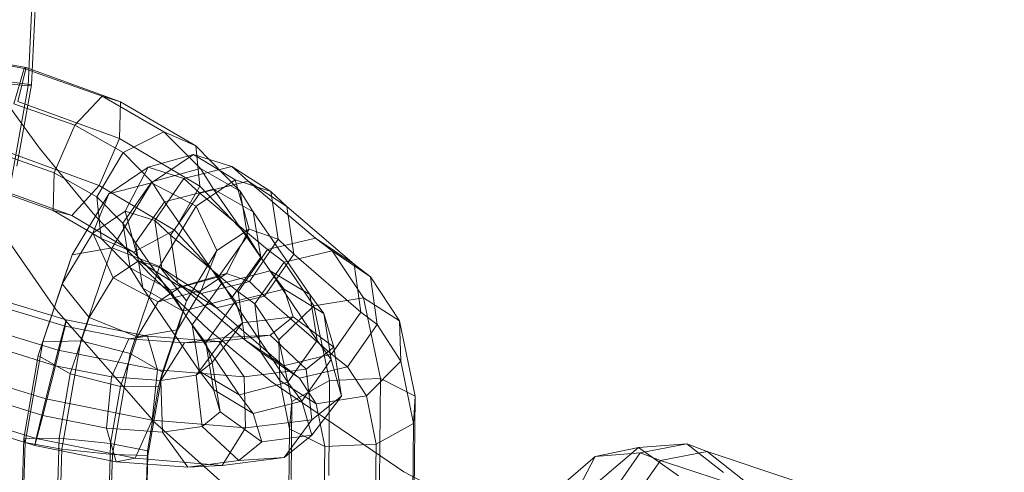
# Model space of a CAD drawing. Units: millimetres. Extents: x -3500 to 1190, y -3183 to 422.
# Drawn here: x -1803 to -1756, y -1506 to -1484 of the extents above; entities that cross this region are included whole.
import ezdxf

# ---------------------------------------------------------------- set-up
doc = ezdxf.new("R2010")
doc.units = ezdxf.units.MM
doc.header["$MEASUREMENT"] = 0
doc.layers.add('Лошадь- повозка', color=7, linetype='Continuous', lineweight=30)
doc.layers.add('МАФЫ НАШИ', color=250, linetype='Continuous', lineweight=25)

# ---------------------------------------------------------------- blocks, each defined once
blk = doc.blocks.new('шлд')
at = {"layer": 'Лошадь- повозка', "color": 250, "linetype": 'Continuous', "lineweight": 18}
for p, q in [((-1802.567, -1482.288), (-1802.794, -1487.164)), ((-1802.439, -1483.123), (-1802.629, -1487.119)), ((-1807.717, -1485.409), (-1802.891, -1486.281)), ((-1802.891, -1486.281), (-1807.717, -1485.409)), ((-1806.933, -1485.598), (-1802.974, -1486.323)), ((-1802.974, -1486.323), (-1806.933, -1485.598)), ((-1803.473, -1488.022), (-1802.974, -1486.323)), ((-1802.891, -1486.281), (-1803.28, -1487.913)), ((-1802.974, -1486.323), (-1802.891, -1486.281)), ((-1802.974, -1486.323), (-1799.214, -1487.652)), ((-1799.214, -1487.652), (-1802.974, -1486.323)), ((-1802.891, -1486.281), (-1798.327, -1487.937)), ((-1798.327, -1487.937), (-1802.891, -1486.281)), ((-1802.241, -1490.174), (-1804.693, -1486.798)), ((-1802.794, -1487.164), (-1804.617, -1486.979)), ((-1804.617, -1486.979), (-1802.794, -1487.164)), ((-1804.249, -1486.888), (-1802.629, -1487.119)), ((-1802.629, -1487.119), (-1804.249, -1486.888)), ((-1802.794, -1487.164), (-1803.645, -1491.94)), ((-1802.629, -1487.119), (-1803.332, -1491.043)), ((-1802.629, -1487.119), (-1802.794, -1487.164)), ((-1802.794, -1487.164), (-1802.629, -1487.119)), ((-1803.473, -1488.022), (-1800.542, -1489.05)), ((-1800.542, -1489.05), (-1803.473, -1488.022)), ((-1798.383, -1489.704), (-1803.28, -1487.913)), ((-1803.28, -1487.913), (-1798.383, -1489.704)), ((-1800.542, -1489.05), (-1799.214, -1487.652)), ((-1799.214, -1487.652), (-1796.229, -1489.373)), ((-1796.229, -1489.373), (-1799.214, -1487.652)), ((-1799.214, -1487.652), (-1798.327, -1487.937)), ((-1798.327, -1487.937), (-1798.383, -1489.704)), ((-1798.383, -1489.704), (-1798.327, -1487.937)), ((-1798.327, -1487.937), (-1794.697, -1490.048)), ((-1794.697, -1490.048), (-1798.327, -1487.937)), ((-1801.531, -1491.35), (-1800.542, -1489.05)), ((-1800.542, -1489.05), (-1798.206, -1490.379)), ((-1798.206, -1490.379), (-1800.542, -1489.05)), ((-1798.206, -1490.379), (-1796.229, -1489.373)), ((-1796.229, -1489.373), (-1794.46, -1491.153)), ((-1794.46, -1491.153), (-1796.229, -1489.373)), ((-1796.229, -1489.373), (-1794.697, -1490.048)), ((-1798.383, -1489.704), (-1799.356, -1491.975)), ((-1799.356, -1491.975), (-1798.383, -1489.704)), ((-1794.491, -1492.007), (-1798.383, -1489.704)), ((-1804.114, -1490.433), (-1801.531, -1491.35)), ((-1801.531, -1491.35), (-1804.114, -1490.433)), ((-1803.917, -1490.292), (-1799.356, -1491.975)), ((-1799.356, -1491.975), (-1803.917, -1490.292)), ((-1799.651, -1493.316), (-1802.241, -1490.174)), ((-1799.469, -1492.518), (-1798.206, -1490.379)), ((-1798.206, -1490.379), (-1796.812, -1491.789)), ((-1796.812, -1491.789), (-1798.206, -1490.379)), ((-1794.697, -1490.048), (-1792.552, -1492.234)), ((-1792.552, -1492.234), (-1794.697, -1490.048)), ((-1794.697, -1490.048), (-1794.491, -1492.007)), ((-1794.491, -1492.007), (-1794.697, -1490.048)), ((-1796.991, -1491.089), (-1794.798, -1490.465)), ((-1794.798, -1490.465), (-1796.991, -1491.089)), ((-1794.798, -1490.465), (-1796.828, -1491.834)), ((-1792.951, -1491.05), (-1794.798, -1490.465)), ((-1794.798, -1490.465), (-1792.788, -1491.691)), ((-1792.788, -1491.691), (-1794.798, -1490.465)), ((-1801.586, -1493.17), (-1801.531, -1491.35)), ((-1801.531, -1491.35), (-1799.469, -1492.518)), ((-1799.469, -1492.518), (-1801.531, -1491.35)), ((-1798.888, -1492.377), (-1796.991, -1491.089)), ((-1796.991, -1491.089), (-1798.888, -1492.377)), ((-1798.099, -1493.205), (-1796.991, -1491.089)), ((-1796.991, -1491.089), (-1795.268, -1491.626)), ((-1795.268, -1491.626), (-1796.991, -1491.089)), ((-1794.46, -1491.153), (-1796.812, -1491.789)), ((-1792.951, -1491.05), (-1795.268, -1491.626)), ((-1795.268, -1491.626), (-1792.951, -1491.05)), ((-1792.552, -1492.234), (-1794.46, -1491.153)), ((-1794.46, -1491.153), (-1793.841, -1492.141)), ((-1793.841, -1492.141), (-1794.46, -1491.153)), ((-1791.067, -1492.255), (-1792.951, -1491.05)), ((-1792.172, -1491.761), (-1792.951, -1491.05)), ((-1792.951, -1491.05), (-1791.067, -1492.255)), ((-1805.736, -1491.771), (-1801.438, -1497.969)), ((-1798.888, -1492.377), (-1796.828, -1491.834)), ((-1796.828, -1491.834), (-1798.888, -1492.377)), ((-1796.828, -1491.834), (-1798.73, -1494.966)), ((-1798.73, -1494.966), (-1796.828, -1491.834)), ((-1796.812, -1491.789), (-1798.223, -1493.776)), ((-1796.828, -1491.834), (-1794.674, -1492.958)), ((-1794.674, -1492.958), (-1796.828, -1491.834)), ((-1796.812, -1491.789), (-1796.2, -1492.761)), ((-1796.2, -1492.761), (-1796.812, -1491.789)), ((-1795.268, -1491.626), (-1796.672, -1493.656)), ((-1795.268, -1491.626), (-1794.501, -1492.334)), ((-1794.501, -1492.334), (-1795.268, -1491.626)), ((-1794.674, -1492.958), (-1792.788, -1491.691)), ((-1792.788, -1491.691), (-1794.674, -1492.958)), ((-1794.501, -1492.334), (-1792.172, -1491.761)), ((-1792.172, -1491.761), (-1794.501, -1492.334)), ((-1792.788, -1491.691), (-1791.067, -1492.255)), ((-1792.788, -1491.691), (-1792.124, -1494.068)), ((-1792.124, -1494.068), (-1792.788, -1491.691)), ((-1792.172, -1491.761), (-1788.913, -1494.505)), ((-1790.291, -1492.978), (-1792.172, -1491.761)), ((-1792.172, -1491.761), (-1790.291, -1492.978)), ((-1804.517, -1492.122), (-1801.586, -1493.17)), ((-1801.586, -1493.17), (-1804.517, -1492.122)), ((-1804.435, -1492.062), (-1800.681, -1493.414)), ((-1800.681, -1493.414), (-1804.435, -1492.062)), ((-1799.356, -1491.975), (-1800.681, -1493.414)), ((-1799.356, -1491.975), (-1795.728, -1494.127)), ((-1795.728, -1494.127), (-1799.356, -1491.975)), ((-1796.2, -1492.761), (-1793.841, -1492.141)), ((-1793.841, -1492.141), (-1796.2, -1492.761)), ((-1794.501, -1492.334), (-1795.915, -1494.361)), ((-1794.491, -1492.007), (-1795.728, -1494.127)), ((-1795.728, -1494.127), (-1794.491, -1492.007)), ((-1791.232, -1495.058), (-1794.501, -1492.334)), ((-1794.501, -1492.334), (-1791.232, -1495.058)), ((-1792.195, -1494.389), (-1794.491, -1492.007)), ((-1793.841, -1492.141), (-1791.102, -1496.083)), ((-1791.918, -1493.243), (-1793.841, -1492.141)), ((-1791.102, -1496.083), (-1793.841, -1492.141)), ((-1792.195, -1494.389), (-1792.552, -1492.234)), ((-1792.552, -1492.234), (-1791.918, -1493.243)), ((-1791.918, -1493.243), (-1792.552, -1492.234)), ((-1792.552, -1492.234), (-1792.195, -1494.389)), ((-1790.71, -1494.548), (-1791.067, -1492.255)), ((-1791.067, -1492.255), (-1790.291, -1492.978)), ((-1791.067, -1492.255), (-1790.71, -1494.548)), ((-1800.67, -1495.307), (-1798.888, -1492.377)), ((-1798.888, -1492.377), (-1800.67, -1495.307)), ((-1799.663, -1494.264), (-1798.888, -1492.377)), ((-1799.255, -1494.517), (-1799.469, -1492.518)), ((-1799.469, -1492.518), (-1798.223, -1493.776)), ((-1798.223, -1493.776), (-1799.469, -1492.518)), ((-1796.2, -1492.761), (-1797.61, -1494.74)), ((-1793.451, -1496.69), (-1796.2, -1492.761)), ((-1796.2, -1492.761), (-1793.451, -1496.69)), ((-1800.681, -1493.414), (-1801.586, -1493.17)), ((-1801.586, -1493.17), (-1799.255, -1494.517)), ((-1799.255, -1494.517), (-1801.586, -1493.17)), ((-1799.663, -1494.264), (-1798.099, -1493.205)), ((-1798.099, -1493.205), (-1799.663, -1494.264)), ((-1797.459, -1495.594), (-1798.099, -1493.205)), ((-1798.099, -1493.205), (-1796.672, -1493.656)), ((-1796.672, -1493.656), (-1798.099, -1493.205)), ((-1796.45, -1495.873), (-1794.674, -1492.958)), ((-1794.674, -1492.958), (-1796.45, -1495.873)), ((-1794.674, -1492.958), (-1793.676, -1495.101)), ((-1789.191, -1497.226), (-1791.918, -1493.243)), ((-1791.918, -1493.243), (-1791.555, -1495.421)), ((-1791.555, -1495.421), (-1791.918, -1493.243)), ((-1791.918, -1493.243), (-1789.191, -1497.226)), ((-1789.96, -1495.271), (-1790.291, -1492.978)), ((-1790.291, -1492.978), (-1787.048, -1495.755)), ((-1790.291, -1492.978), (-1789.96, -1495.271)), ((-1800.681, -1493.414), (-1797.699, -1495.18)), ((-1797.699, -1495.18), (-1800.681, -1493.414)), ((-1796.923, -1496.233), (-1799.651, -1493.316)), ((-1796.672, -1493.656), (-1796.331, -1495.961)), ((-1796.672, -1493.656), (-1795.915, -1494.361)), ((-1795.915, -1494.361), (-1796.672, -1493.656)), ((-1798.223, -1493.776), (-1797.857, -1495.943)), ((-1798.223, -1493.776), (-1797.61, -1494.74)), ((-1797.61, -1494.74), (-1798.223, -1493.776)), ((-1795.728, -1494.127), (-1797.699, -1495.18)), ((-1797.699, -1495.18), (-1795.728, -1494.127)), ((-1795.728, -1494.127), (-1793.591, -1496.364)), ((-1793.676, -1495.101), (-1792.124, -1494.068)), ((-1792.124, -1494.068), (-1793.676, -1495.101)), ((-1792.124, -1494.068), (-1793.209, -1496.213)), ((-1793.209, -1496.213), (-1792.124, -1494.068)), ((-1792.124, -1494.068), (-1790.71, -1494.548)), ((-1801.141, -1496.705), (-1799.663, -1494.264)), ((-1799.663, -1494.264), (-1801.141, -1496.705)), ((-1798.688, -1496.423), (-1799.663, -1494.264)), ((-1799.255, -1494.517), (-1797.857, -1495.943)), ((-1797.699, -1495.18), (-1799.255, -1494.517)), ((-1797.857, -1495.943), (-1799.255, -1494.517)), ((-1799.255, -1494.517), (-1797.699, -1495.18)), ((-1795.915, -1494.361), (-1792.646, -1497.091)), ((-1795.583, -1496.655), (-1795.915, -1494.361)), ((-1795.915, -1494.361), (-1795.583, -1496.655)), ((-1792.646, -1497.091), (-1795.915, -1494.361)), ((-1793.591, -1496.364), (-1792.195, -1494.389)), ((-1792.195, -1494.389), (-1793.591, -1496.364)), ((-1791.555, -1495.421), (-1792.195, -1494.389)), ((-1792.104, -1496.594), (-1790.71, -1494.548)), ((-1790.71, -1494.548), (-1792.104, -1496.594)), ((-1791.232, -1495.058), (-1788.913, -1494.505)), ((-1788.913, -1494.505), (-1791.232, -1495.058)), ((-1790.71, -1494.548), (-1789.96, -1495.271)), ((-1788.108, -1495.122), (-1788.913, -1494.505)), ((-1788.913, -1494.505), (-1787.048, -1495.755)), ((-1787.048, -1495.755), (-1788.913, -1494.505)), ((-1800.67, -1495.307), (-1798.73, -1494.966)), ((-1798.73, -1494.966), (-1800.25, -1499.464)), ((-1800.25, -1499.464), (-1798.73, -1494.966)), ((-1798.73, -1494.966), (-1796.45, -1495.873)), ((-1797.699, -1495.18), (-1795.934, -1497.012)), ((-1797.61, -1494.74), (-1794.862, -1498.692)), ((-1797.247, -1496.918), (-1797.61, -1494.74)), ((-1797.61, -1494.74), (-1797.247, -1496.918)), ((-1794.862, -1498.692), (-1797.61, -1494.74)), ((-1795.147, -1497.526), (-1793.676, -1495.101)), ((-1793.676, -1495.101), (-1795.147, -1497.526)), ((-1793.676, -1495.101), (-1794.432, -1497.028)), ((-1792.646, -1497.091), (-1791.232, -1495.058)), ((-1791.232, -1495.058), (-1792.646, -1497.091)), ((-1791.232, -1495.058), (-1790.42, -1495.661)), ((-1790.42, -1495.661), (-1788.108, -1495.122)), ((-1788.108, -1495.122), (-1790.42, -1495.661)), ((-1786.603, -1497.391), (-1788.108, -1495.122)), ((-1788.108, -1495.122), (-1786.256, -1496.367)), ((-1786.256, -1496.367), (-1788.108, -1495.122)), ((-1802.086, -1499.506), (-1800.67, -1495.307)), ((-1800.67, -1495.307), (-1802.086, -1499.506)), ((-1801.141, -1496.705), (-1800.67, -1495.307)), ((-1798.688, -1496.423), (-1797.459, -1495.594)), ((-1797.459, -1495.594), (-1798.688, -1496.423)), ((-1795.43, -1496.85), (-1797.459, -1495.594)), ((-1797.459, -1495.594), (-1796.331, -1495.961)), ((-1796.331, -1495.961), (-1797.459, -1495.594)), ((-1792.965, -1497.4), (-1791.555, -1495.421)), ((-1791.555, -1495.421), (-1792.965, -1497.4)), ((-1791.85, -1497.677), (-1790.42, -1495.661)), ((-1790.42, -1495.661), (-1791.85, -1497.677)), ((-1791.555, -1495.421), (-1788.838, -1499.449)), ((-1789.96, -1495.271), (-1791.373, -1497.299)), ((-1791.373, -1497.299), (-1789.96, -1495.271)), ((-1790.42, -1495.661), (-1789.002, -1497.765)), ((-1786.728, -1498.075), (-1789.96, -1495.271)), ((-1789.96, -1495.271), (-1786.728, -1498.075)), ((-1797.864, -1500.067), (-1796.45, -1495.873)), ((-1796.45, -1495.873), (-1797.864, -1500.067)), ((-1797.857, -1495.943), (-1795.934, -1497.012)), ((-1795.934, -1497.012), (-1797.857, -1495.943)), ((-1797.857, -1495.943), (-1797.247, -1496.918)), ((-1797.247, -1496.918), (-1797.857, -1495.943)), ((-1796.45, -1495.873), (-1795.147, -1497.526)), ((-1796.331, -1495.961), (-1794.435, -1497.182)), ((-1796.331, -1495.961), (-1795.583, -1496.655)), ((-1795.583, -1496.655), (-1796.331, -1495.961)), ((-1793.451, -1496.69), (-1791.102, -1496.083)), ((-1791.102, -1496.083), (-1793.451, -1496.69)), ((-1791.102, -1496.083), (-1790.422, -1496.963)), ((-1791.102, -1496.083), (-1789.191, -1497.226)), ((-1789.191, -1497.226), (-1791.102, -1496.083)), ((-1787.048, -1495.755), (-1786.256, -1496.367)), ((-1787.048, -1495.755), (-1786.728, -1498.075)), ((-1786.728, -1498.075), (-1787.048, -1495.755)), ((-1799.838, -1498.333), (-1798.688, -1496.423)), ((-1798.688, -1496.423), (-1799.838, -1498.333)), ((-1796.514, -1497.583), (-1798.688, -1496.423)), ((-1794.058, -1498.931), (-1796.923, -1496.233)), ((-1795.934, -1497.012), (-1793.591, -1496.364)), ((-1793.591, -1496.364), (-1795.934, -1497.012)), ((-1793.209, -1496.213), (-1795.43, -1496.85)), ((-1794.435, -1497.182), (-1792.104, -1496.594)), ((-1794.432, -1497.028), (-1793.209, -1496.213)), ((-1793.209, -1496.213), (-1794.432, -1497.028)), ((-1793.591, -1496.364), (-1792.965, -1497.4)), ((-1793.209, -1496.213), (-1792.104, -1496.594)), ((-1792.104, -1496.594), (-1793.209, -1496.213)), ((-1792.104, -1496.594), (-1791.373, -1497.299)), ((-1791.373, -1497.299), (-1792.104, -1496.594)), ((-1786.256, -1496.367), (-1784.862, -1498.495)), ((-1786.256, -1496.367), (-1785.943, -1498.678)), ((-1785.943, -1498.678), (-1786.256, -1496.367)), ((-1802.306, -1500.163), (-1801.141, -1496.705)), ((-1801.141, -1496.705), (-1802.306, -1500.163)), ((-1799.838, -1498.333), (-1801.141, -1496.705)), ((-1795.323, -1498.02), (-1797.247, -1496.918)), ((-1797.247, -1496.918), (-1794.509, -1500.915)), ((-1794.509, -1500.915), (-1797.247, -1496.918)), ((-1797.247, -1496.918), (-1795.323, -1498.02)), ((-1796.514, -1497.583), (-1795.43, -1496.85)), ((-1795.43, -1496.85), (-1796.514, -1497.583)), ((-1794.432, -1497.028), (-1796.514, -1497.583)), ((-1795.934, -1497.012), (-1795.323, -1498.02)), ((-1792.326, -1499.412), (-1795.583, -1496.655)), ((-1795.583, -1496.655), (-1793.702, -1497.872)), ((-1795.583, -1496.655), (-1792.326, -1499.412)), ((-1795.578, -1498.929), (-1794.432, -1497.028)), ((-1794.432, -1497.028), (-1795.578, -1498.929)), ((-1795.43, -1496.85), (-1794.435, -1497.182)), ((-1794.435, -1497.182), (-1795.43, -1496.85)), ((-1794.862, -1498.692), (-1793.451, -1496.69)), ((-1793.451, -1496.69), (-1794.862, -1498.692)), ((-1793.451, -1496.69), (-1792.784, -1497.545)), ((-1792.784, -1497.545), (-1790.422, -1496.963)), ((-1790.422, -1496.963), (-1792.784, -1497.545)), ((-1792.646, -1497.091), (-1791.85, -1497.677)), ((-1792.326, -1499.412), (-1792.646, -1497.091)), ((-1792.646, -1497.091), (-1792.326, -1499.412)), ((-1790.422, -1496.963), (-1790, -1498.299)), ((-1790.422, -1496.963), (-1788.514, -1498.135)), ((-1788.514, -1498.135), (-1790.422, -1496.963)), ((-1800.952, -1498.447), (-1804.773, -1497.291)), ((-1796.309, -1500.977), (-1795.147, -1497.526)), ((-1795.147, -1497.526), (-1796.309, -1500.977)), ((-1795.147, -1497.526), (-1795.578, -1498.929)), ((-1795.323, -1498.02), (-1792.965, -1497.4)), ((-1792.965, -1497.4), (-1795.323, -1498.02)), ((-1794.435, -1497.182), (-1793.702, -1497.872)), ((-1793.702, -1497.872), (-1794.435, -1497.182)), ((-1794.206, -1499.551), (-1792.784, -1497.545)), ((-1792.784, -1497.545), (-1794.206, -1499.551)), ((-1791.373, -1497.299), (-1793.702, -1497.872)), ((-1793.702, -1497.872), (-1791.373, -1497.299)), ((-1792.965, -1497.4), (-1790.249, -1501.45)), ((-1792.784, -1497.545), (-1792.444, -1498.595)), ((-1791.373, -1497.299), (-1788.142, -1500.108)), ((-1788.142, -1500.108), (-1791.373, -1497.299)), ((-1789.191, -1497.226), (-1788.514, -1498.135)), ((-1789.191, -1497.226), (-1788.838, -1499.449)), ((-1788.838, -1499.449), (-1789.191, -1497.226)), ((-1786.603, -1497.391), (-1789.002, -1497.765)), ((-1789.002, -1497.765), (-1786.603, -1497.391)), ((-1784.862, -1498.495), (-1786.603, -1497.391)), ((-1785.783, -1501.271), (-1786.603, -1497.391)), ((-1786.603, -1497.391), (-1784.862, -1498.495)), ((-1800.999, -1498.755), (-1803.977, -1497.843)), ((-1801.438, -1497.969), (-1796.664, -1503.392)), ((-1797.526, -1499.263), (-1796.514, -1497.583)), ((-1796.514, -1497.583), (-1797.526, -1499.263)), ((-1792.598, -1502.057), (-1795.323, -1498.02)), ((-1795.323, -1498.02), (-1792.598, -1502.057)), ((-1793.702, -1497.872), (-1790.461, -1500.661)), ((-1790.461, -1500.661), (-1793.702, -1497.872)), ((-1791.553, -1499.997), (-1791.85, -1497.677)), ((-1791.85, -1497.677), (-1790.678, -1499.411)), ((-1791.85, -1497.677), (-1791.553, -1499.997)), ((-1789.002, -1497.765), (-1790.678, -1499.411)), ((-1790.678, -1499.411), (-1789.002, -1497.765)), ((-1789.002, -1497.765), (-1788.237, -1501.377)), ((-1801.339, -1499.901), (-1805.994, -1498.488)), ((-1801.339, -1499.901), (-1800.952, -1498.447)), ((-1800.952, -1498.447), (-1801.339, -1499.901)), ((-1800.952, -1498.447), (-1800.999, -1498.755)), ((-1800.999, -1498.755), (-1800.952, -1498.447)), ((-1797.019, -1499.227), (-1800.952, -1498.447)), ((-1800.754, -1501.045), (-1799.838, -1498.333)), ((-1799.838, -1498.333), (-1800.754, -1501.045)), ((-1797.526, -1499.263), (-1799.838, -1498.333)), ((-1790, -1498.299), (-1792.444, -1498.595)), ((-1792.444, -1498.595), (-1790, -1498.299)), ((-1790, -1498.299), (-1791.105, -1499.187)), ((-1788.026, -1499.763), (-1790, -1498.299)), ((-1790, -1498.299), (-1788.026, -1499.763)), ((-1788.514, -1498.135), (-1788.026, -1499.763)), ((-1788.514, -1498.135), (-1788.163, -1500.366)), ((-1788.163, -1500.366), (-1788.514, -1498.135)), ((-1786.728, -1498.075), (-1788.142, -1500.108)), ((-1786.728, -1498.075), (-1785.943, -1498.678)), ((-1785.943, -1498.678), (-1786.728, -1498.075)), ((-1784.786, -1500.442), (-1784.862, -1498.495)), ((-1784.862, -1498.495), (-1784.108, -1502.128)), ((-1784.862, -1498.495), (-1784.786, -1500.442)), ((-1800.999, -1498.755), (-1801.465, -1500.666)), ((-1801.465, -1500.666), (-1800.999, -1498.755)), ((-1797.93, -1499.356), (-1800.999, -1498.755)), ((-1795.578, -1498.929), (-1797.526, -1499.263)), ((-1796.491, -1501.637), (-1795.578, -1498.929)), ((-1795.578, -1498.929), (-1796.491, -1501.637)), ((-1794.509, -1500.915), (-1794.862, -1498.692)), ((-1794.862, -1498.692), (-1794.206, -1499.551)), ((-1794.206, -1499.551), (-1794.862, -1498.692)), ((-1794.862, -1498.692), (-1794.509, -1500.915)), ((-1791.056, -1501.417), (-1794.058, -1498.931)), ((-1792.444, -1498.595), (-1793.911, -1500.497)), ((-1793.911, -1500.497), (-1792.444, -1498.595)), ((-1792.444, -1498.595), (-1793.313, -1499.297)), ((-1793.313, -1499.297), (-1792.444, -1498.595)), ((-1785.943, -1498.678), (-1787.364, -1500.707)), ((-1785.943, -1498.678), (-1784.786, -1500.442)), ((-1784.786, -1500.442), (-1785.943, -1498.678)), ((-1800.25, -1499.464), (-1802.086, -1499.506)), ((-1800.25, -1499.464), (-1801.158, -1504.679)), ((-1801.158, -1504.679), (-1800.25, -1499.464)), ((-1797.864, -1500.067), (-1800.25, -1499.464)), ((-1798.757, -1501.194), (-1797.93, -1499.356)), ((-1797.93, -1499.356), (-1798.757, -1501.194)), ((-1798.332, -1501.656), (-1797.526, -1499.263)), ((-1797.526, -1499.263), (-1798.332, -1501.656)), ((-1797.93, -1499.356), (-1797.019, -1499.227)), ((-1797.019, -1499.227), (-1797.93, -1499.356)), ((-1795.233, -1499.556), (-1797.93, -1499.356)), ((-1797.019, -1499.227), (-1796.547, -1500.849)), ((-1793.565, -1499.493), (-1797.019, -1499.227)), ((-1796.547, -1500.849), (-1797.019, -1499.227)), ((-1793.313, -1499.297), (-1795.233, -1499.556)), ((-1793.313, -1499.297), (-1794.678, -1501.121)), ((-1794.678, -1501.121), (-1793.313, -1499.297)), ((-1791.105, -1499.187), (-1793.565, -1499.493)), ((-1791.105, -1499.187), (-1793.313, -1499.297)), ((-1793.313, -1499.297), (-1791.105, -1499.187)), ((-1792.326, -1499.412), (-1791.553, -1499.997)), ((-1790.461, -1500.661), (-1792.326, -1499.412)), ((-1792.326, -1499.412), (-1790.461, -1500.661)), ((-1789.366, -1500.827), (-1791.105, -1499.187)), ((-1791.105, -1499.187), (-1789.366, -1500.827)), ((-1790.678, -1499.411), (-1790.64, -1501.377)), ((-1790.64, -1501.377), (-1790.678, -1499.411)), ((-1790.678, -1499.411), (-1790.063, -1502.39)), ((-1788.838, -1499.449), (-1790.249, -1501.45)), ((-1790.249, -1501.45), (-1788.838, -1499.449)), ((-1788.163, -1500.366), (-1788.838, -1499.449)), ((-1801.465, -1500.666), (-1804.084, -1499.847)), ((-1802.932, -1504.367), (-1802.086, -1499.506)), ((-1802.086, -1499.506), (-1802.932, -1504.367)), ((-1802.086, -1499.506), (-1802.306, -1500.163)), ((-1801.934, -1502.252), (-1801.339, -1499.901)), ((-1801.339, -1499.901), (-1801.934, -1502.252)), ((-1796.547, -1500.849), (-1801.339, -1499.901)), ((-1795.233, -1499.556), (-1796.379, -1501.365)), ((-1796.379, -1501.365), (-1795.233, -1499.556)), ((-1793.565, -1499.493), (-1795.233, -1499.556)), ((-1795.233, -1499.556), (-1793.565, -1499.493)), ((-1793.845, -1501.798), (-1794.206, -1499.551)), ((-1794.206, -1499.551), (-1793.911, -1500.497)), ((-1793.911, -1500.497), (-1794.206, -1499.551)), ((-1792.354, -1501.198), (-1793.565, -1499.493)), ((-1793.565, -1499.493), (-1792.354, -1501.198)), ((-1788.026, -1499.763), (-1789.366, -1500.827)), ((-1787.651, -1502.12), (-1788.026, -1499.763)), ((-1788.026, -1499.763), (-1787.651, -1502.12)), ((-1803.002, -1504.164), (-1802.306, -1500.163)), ((-1802.306, -1500.163), (-1803.002, -1504.164)), ((-1802.306, -1500.163), (-1800.754, -1501.045)), ((-1798.712, -1504.933), (-1797.864, -1500.067)), ((-1797.864, -1500.067), (-1798.712, -1504.933)), ((-1796.309, -1500.977), (-1797.864, -1500.067)), ((-1789.693, -1501.256), (-1791.553, -1499.997)), ((-1791.553, -1499.997), (-1790.64, -1501.377)), ((-1791.553, -1499.997), (-1789.693, -1501.256)), ((-1788.142, -1500.108), (-1790.461, -1500.661)), ((-1790.461, -1500.661), (-1788.142, -1500.108)), ((-1788.163, -1500.366), (-1789.568, -1502.363)), ((-1789.568, -1502.363), (-1788.163, -1500.366)), ((-1787.651, -1502.12), (-1788.163, -1500.366)), ((-1788.142, -1500.108), (-1787.364, -1500.707)), ((-1787.364, -1500.707), (-1788.142, -1500.108)), ((-1806.934, -1500.742), (-1801.934, -1502.252)), ((-1801.465, -1500.666), (-1802.075, -1503.058)), ((-1802.075, -1503.058), (-1801.465, -1500.666)), ((-1798.757, -1501.194), (-1801.465, -1500.666)), ((-1796.547, -1500.849), (-1796.793, -1503.276)), ((-1796.793, -1503.276), (-1796.547, -1500.849)), ((-1792.354, -1501.198), (-1796.547, -1500.849)), ((-1793.911, -1500.497), (-1794.678, -1501.121)), ((-1794.678, -1501.121), (-1793.911, -1500.497)), ((-1793.911, -1500.497), (-1793.514, -1502.877)), ((-1789.366, -1500.827), (-1792.354, -1501.198)), ((-1790.461, -1500.661), (-1789.693, -1501.256)), ((-1789.693, -1501.256), (-1790.461, -1500.661)), ((-1787.364, -1500.707), (-1789.693, -1501.256)), ((-1789.091, -1503.267), (-1789.366, -1500.827)), ((-1789.366, -1500.827), (-1789.091, -1503.267)), ((-1787.364, -1500.707), (-1786.445, -1502.107)), ((-1786.445, -1502.107), (-1787.364, -1500.707)), ((-1786.445, -1502.107), (-1784.786, -1500.442)), ((-1784.786, -1500.442), (-1786.445, -1502.107)), ((-1784.786, -1500.442), (-1784.186, -1503.446)), ((-1801.294, -1504.159), (-1800.754, -1501.045)), ((-1800.754, -1501.045), (-1801.294, -1504.159)), ((-1800.754, -1501.045), (-1798.332, -1501.656)), ((-1799.006, -1503.662), (-1798.757, -1501.194)), ((-1798.757, -1501.194), (-1799.006, -1503.662)), ((-1796.379, -1501.365), (-1798.757, -1501.194)), ((-1797.007, -1504.984), (-1796.309, -1500.977)), ((-1796.309, -1500.977), (-1797.007, -1504.984)), ((-1796.491, -1501.637), (-1796.309, -1500.977)), ((-1794.678, -1501.121), (-1796.379, -1501.365)), ((-1796.379, -1501.365), (-1796.309, -1503.858)), ((-1796.309, -1503.858), (-1796.379, -1501.365)), ((-1794.678, -1501.121), (-1794.385, -1503.595)), ((-1794.385, -1503.595), (-1794.678, -1501.121)), ((-1792.598, -1502.057), (-1794.509, -1500.915)), ((-1794.509, -1500.915), (-1793.845, -1501.798)), ((-1793.845, -1501.798), (-1794.509, -1500.915)), ((-1792.293, -1503.656), (-1792.354, -1501.198)), ((-1792.354, -1501.198), (-1792.293, -1503.656)), ((-1789.693, -1501.256), (-1788.883, -1502.5)), ((-1788.883, -1502.5), (-1789.693, -1501.256)), ((-1785.783, -1501.271), (-1788.237, -1501.377)), ((-1788.237, -1501.377), (-1785.783, -1501.271)), ((-1785.828, -1506.201), (-1785.783, -1501.271)), ((-1784.108, -1502.128), (-1785.783, -1501.271)), ((-1785.783, -1501.271), (-1784.108, -1502.128)), ((-1798.81, -1504.407), (-1798.332, -1501.656)), ((-1798.332, -1501.656), (-1798.81, -1504.407)), ((-1798.332, -1501.656), (-1796.491, -1501.637)), ((-1797.033, -1504.755), (-1796.491, -1501.637)), ((-1796.491, -1501.637), (-1797.033, -1504.755)), ((-1791.919, -1502.96), (-1793.845, -1501.798)), ((-1793.845, -1501.798), (-1793.514, -1502.877)), ((-1793.514, -1502.877), (-1793.845, -1501.798)), ((-1790.249, -1501.45), (-1792.598, -1502.057)), ((-1792.598, -1502.057), (-1790.249, -1501.45)), ((-1784.641, -1505.781), (-1791.056, -1501.417)), ((-1790.64, -1501.377), (-1788.883, -1502.5)), ((-1788.883, -1502.5), (-1790.64, -1501.377)), ((-1790.64, -1501.377), (-1790.167, -1503.702)), ((-1790.167, -1503.702), (-1790.64, -1501.377)), ((-1790.249, -1501.45), (-1789.568, -1502.363)), ((-1788.237, -1501.377), (-1790.063, -1502.39)), ((-1790.063, -1502.39), (-1788.237, -1501.377)), ((-1788.237, -1501.377), (-1788.277, -1505.959)), ((-1802.075, -1503.058), (-1805.049, -1502.141)), ((-1802.406, -1504.173), (-1801.934, -1502.252)), ((-1801.934, -1502.252), (-1802.406, -1504.173)), ((-1801.934, -1502.252), (-1796.793, -1503.276)), ((-1792.598, -1502.057), (-1791.919, -1502.96)), ((-1791.919, -1502.96), (-1792.598, -1502.057)), ((-1789.091, -1503.267), (-1787.651, -1502.12)), ((-1789.083, -1504.005), (-1787.651, -1502.12)), ((-1787.651, -1502.12), (-1789.083, -1504.005)), ((-1788.883, -1502.5), (-1786.445, -1502.107)), ((-1786.445, -1502.107), (-1785.98, -1504.444)), ((-1785.98, -1504.444), (-1786.445, -1502.107)), ((-1784.186, -1503.446), (-1784.108, -1502.128)), ((-1784.108, -1502.128), (-1784.186, -1503.446)), ((-1784.108, -1502.128), (-1784.157, -1506.724)), ((-1802.406, -1504.173), (-1807.057, -1502.748)), ((-1789.568, -1502.363), (-1791.919, -1502.96)), ((-1791.919, -1502.96), (-1789.568, -1502.363)), ((-1790.063, -1502.39), (-1790.167, -1503.702)), ((-1790.167, -1503.702), (-1790.063, -1502.39)), ((-1790.063, -1502.39), (-1790.09, -1506.15)), ((-1789.568, -1502.363), (-1789.083, -1504.005)), ((-1788.883, -1502.5), (-1788.467, -1504.556)), ((-1788.467, -1504.556), (-1788.883, -1502.5)), ((-1802.075, -1503.058), (-1802.464, -1504.512)), ((-1802.464, -1504.512), (-1802.075, -1503.058)), ((-1799.006, -1503.662), (-1802.075, -1503.058)), ((-1793.514, -1502.877), (-1794.385, -1503.595)), ((-1794.385, -1503.595), (-1793.514, -1502.877)), ((-1793.514, -1502.877), (-1791.504, -1504.324)), ((-1791.504, -1504.324), (-1793.514, -1502.877)), ((-1792.293, -1503.656), (-1789.091, -1503.267)), ((-1791.919, -1502.96), (-1791.504, -1504.324)), ((-1791.504, -1504.324), (-1791.919, -1502.96)), ((-1790.429, -1505.088), (-1789.091, -1503.267)), ((-1789.091, -1503.267), (-1790.429, -1505.088)), ((-1802.464, -1504.512), (-1806.286, -1503.337)), ((-1798.531, -1505.298), (-1799.006, -1503.662)), ((-1796.309, -1503.858), (-1799.006, -1503.662)), ((-1799.006, -1503.662), (-1798.531, -1505.298)), ((-1796.793, -1503.276), (-1797.616, -1505.123)), ((-1797.616, -1505.123), (-1796.793, -1503.276)), ((-1796.793, -1503.276), (-1792.293, -1503.656)), ((-1796.664, -1503.392), (-1791.399, -1508.089)), ((-1794.385, -1503.595), (-1796.309, -1503.858)), ((-1794.385, -1503.595), (-1792.618, -1505.231)), ((-1792.618, -1505.231), (-1794.385, -1503.595)), ((-1793.421, -1505.47), (-1792.293, -1503.656)), ((-1792.293, -1503.656), (-1793.421, -1505.47)), ((-1790.167, -1503.702), (-1790.198, -1506.657)), ((-1790.167, -1503.702), (-1788.467, -1504.556)), ((-1788.467, -1504.556), (-1790.167, -1503.702)), ((-1785.98, -1504.444), (-1784.186, -1503.446)), ((-1784.186, -1503.446), (-1785.98, -1504.444)), ((-1784.186, -1503.446), (-1784.221, -1507.223)), ((-1803.114, -1508.076), (-1803.002, -1504.164)), ((-1803.002, -1504.164), (-1803.114, -1508.076)), ((-1801.294, -1504.159), (-1803.002, -1504.164)), ((-1803.002, -1504.164), (-1802.932, -1504.367)), ((-1802.464, -1504.512), (-1802.406, -1504.173)), ((-1802.406, -1504.173), (-1802.464, -1504.512)), ((-1797.616, -1505.123), (-1802.406, -1504.173)), ((-1801.378, -1507.215), (-1801.294, -1504.159)), ((-1801.294, -1504.159), (-1801.378, -1507.215)), ((-1798.81, -1504.407), (-1801.294, -1504.159)), ((-1796.309, -1503.858), (-1795.077, -1505.557)), ((-1795.077, -1505.557), (-1796.309, -1503.858)), ((-1791.504, -1504.324), (-1789.083, -1504.005)), ((-1789.083, -1504.005), (-1791.504, -1504.324)), ((-1789.083, -1504.005), (-1790.429, -1505.088)), ((-1803.083, -1509.167), (-1802.932, -1504.367)), ((-1802.932, -1504.367), (-1803.083, -1509.167)), ((-1802.932, -1504.367), (-1801.158, -1504.679)), ((-1798.531, -1505.298), (-1802.464, -1504.512)), ((-1801.158, -1504.679), (-1801.324, -1509.851)), ((-1801.324, -1509.851), (-1801.158, -1504.679)), ((-1801.158, -1504.679), (-1798.712, -1504.933)), ((-1798.886, -1507.106), (-1798.81, -1504.407)), ((-1798.81, -1504.407), (-1798.886, -1507.106)), ((-1797.033, -1504.755), (-1798.81, -1504.407)), ((-1791.504, -1504.324), (-1792.618, -1505.231)), ((-1788.467, -1504.556), (-1788.5, -1507.167)), ((-1788.467, -1504.556), (-1785.98, -1504.444)), ((-1785.98, -1504.444), (-1788.467, -1504.556)), ((-1785.98, -1504.444), (-1786.016, -1507.409)), ((-1773.323, -1504.609), (-1775.805, -1506.719)), ((-1775.41, -1505.042), (-1773.323, -1504.609)), ((-1773.323, -1504.609), (-1775.41, -1505.042)), ((-1770.992, -1504.429), (-1773.323, -1504.609)), ((-1773.323, -1504.609), (-1771.384, -1505.961)), ((-1771.384, -1505.961), (-1773.323, -1504.609)), ((-1770.992, -1504.429), (-1773.234, -1504.866)), ((-1773.234, -1504.866), (-1770.992, -1504.429)), ((-1769.215, -1505.812), (-1770.992, -1504.429)), ((-1770.006, -1504.789), (-1770.992, -1504.429)), ((-1770.992, -1504.429), (-1769.215, -1505.812)), ((-1798.87, -1509.748), (-1798.712, -1504.933)), ((-1798.712, -1504.933), (-1798.87, -1509.748)), ((-1798.712, -1504.933), (-1797.007, -1504.984)), ((-1797.616, -1505.123), (-1798.531, -1505.298)), ((-1798.531, -1505.298), (-1797.616, -1505.123)), ((-1793.421, -1505.47), (-1797.616, -1505.123)), ((-1797.126, -1508.914), (-1797.007, -1504.984)), ((-1797.007, -1504.984), (-1797.126, -1508.914)), ((-1797.121, -1507.82), (-1797.033, -1504.755)), ((-1797.033, -1504.755), (-1797.121, -1507.82)), ((-1797.007, -1504.984), (-1797.033, -1504.755)), ((-1790.429, -1505.088), (-1793.421, -1505.47)), ((-1792.618, -1505.231), (-1790.429, -1505.088)), ((-1790.429, -1505.088), (-1792.618, -1505.231)), ((-1777.734, -1507.021), (-1775.41, -1505.042)), ((-1775.41, -1505.042), (-1777.734, -1507.021)), ((-1776.443, -1507.012), (-1775.41, -1505.042)), ((-1775.41, -1505.042), (-1773.234, -1504.866)), ((-1773.234, -1504.866), (-1775.41, -1505.042)), ((-1773.234, -1504.866), (-1774.637, -1506.876)), ((-1773.234, -1504.866), (-1772.257, -1505.224)), ((-1772.257, -1505.224), (-1773.234, -1504.866)), ((-1772.257, -1505.224), (-1770.006, -1504.789)), ((-1770.006, -1504.789), (-1772.257, -1505.224)), ((-1770.006, -1504.789), (-1765.821, -1506.201)), ((-1768.236, -1506.186), (-1770.006, -1504.789)), ((-1770.006, -1504.789), (-1768.236, -1506.186)), ((-1795.077, -1505.557), (-1798.531, -1505.298)), ((-1792.618, -1505.231), (-1795.077, -1505.557)), ((-1795.077, -1505.557), (-1793.421, -1505.47)), ((-1793.421, -1505.47), (-1795.077, -1505.557)), ((-1772.257, -1505.224), (-1773.671, -1507.237)), ((-1768.057, -1506.61), (-1772.257, -1505.224)), ((-1772.257, -1505.224), (-1768.057, -1506.61)), ((-1777.681, -1509.383), (-1784.641, -1505.781))]:
    blk.add_line(p, q, dxfattribs=at)
blk = doc.blocks.new('оеу6у655656')
at = {"layer": 'МАФЫ НАШИ'}
blk.add_arc((5143.61, 2345.112), 1740.091, 89.432054, 270.567946, dxfattribs=at)
blk.add_blockref('шлд', (6824.719, 3716.799), dxfattribs=at)

msp = doc.modelspace()

# ---------------------------------------------------------------- block references
at = {"layer": 'МАФЫ НАШИ'}
msp.add_blockref('оеу6у655656', (-6824.719, -3716.799), dxfattribs=at)

doc.saveas('drawing.dxf')
